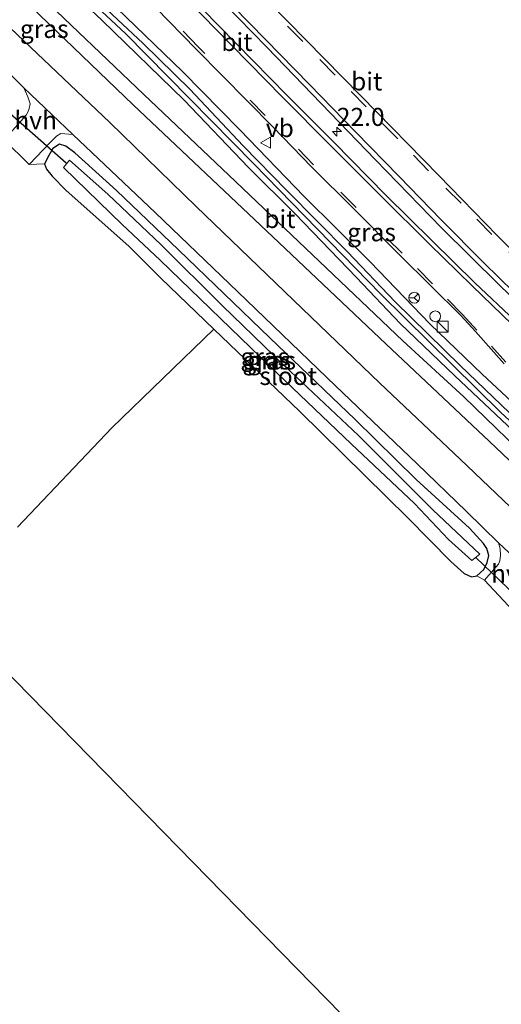
# Model space of a CAD drawing. Units: metres. Extents: x 49949 to 60003, y 424998 to 426388.
# Drawn here: x 59668 to 59735, y 425105 to 425241 of the extents above; entities that cross this region are included whole.
import ezdxf
from ezdxf.enums import TextEntityAlignment as Align

# ---------------------------------------------------------------- set-up
doc = ezdxf.new("R2010")
doc.units = ezdxf.units.M
doc.linetypes.add('VW-3-9_STREEP', pattern=[12, 3, -9])
doc.layers.get('0').update_dxf_attribs({"lineweight": 25})
for name, color, linetype, lineweight in [('B-ME-AM-KILOMETR-S-B1', 7, 'Continuous', 18), ('B-ME-GW-KRUINLIJN-L-B1', 93, 'Continuous', 18), ('B-ME-IE-GRASLAND-GV-B6', 93, 'Continuous', 18), ('B-ME-IE-GRONDWERKLIJN-GROND_INGERICHT-GV-B6', 253, 'Continuous', 18), ('B-ME-IE-INRICHTINGSELEMENT-S-B1', 253, 'Continuous', 18), ('B-ME-OG-WATER-GV-B6', 153, 'Continuous', 18), ('B-ME-VH-VERH_SOORT-BITUMEN-GV-B6', 8, 'IE-TERREINAFSCHEIDING-NATUURLIJK-HOUTWAL', 18), ('B-ME-VH-VERH_SOORT-HALF_VERHARDING-GV-B6', 8, 'IE-TERREINAFSCHEIDING-NATUURLIJK-HOUTWAL', 18), ('B-ME-VW-MARKERING-39STREEP-015-L-B1', 255, 'VW-3-9_STREEP', 18), ('B-ME-VW-MARKERING-STREEP-015-L-B1', 7, 'Continuous', 18), ('B-ME-VW-MEUBILAIR_WEGMEUBILAIR-RONA-S-B1', 8, 'Continuous', 18), ('B-ME-VW-MEUBILAIR_WEGMEUBILAIR-VERKEERSBORD-S-B1', 8, 'Continuous', 18)]:
    doc.layers.add(name, color=color, linetype=linetype, lineweight=lineweight)
for name, color, linetype in [('B-ME-GW-INSTEEKWATERGANG-L-B1', 10, 'Continuous'), ('B-ME-GW-WATERGANG-GREPPEL-L-B1', 10, 'Continuous'), ('B-ME-KG-KADASTRAAL-OPNAMEDTMGRENS-L-B1', 10, 'Continuous'), ('B-ME-KW-DUIKER-L-B1', 10, 'Continuous')]:
    doc.layers.add(name, color=color, linetype=linetype)
doc.styles.add('NLCS-ISO', font='NLCS-ISO.TTF')
doc.linetypes.add('IE-TERREINAFSCHEIDING-NATUURLIJK-HOUTWAL', pattern='A,7,-1.5,[67,NLCS.SHX,S=0.75,R=45,X=0,Y=0],-1.5,7,-1.5,[70,NLCS.SHX,S=0.75,R=0,X=0,Y=0],-1.5', length=20)

# ---------------------------------------------------------------- blocks, each defined once
blk = doc.blocks.new('hecto')
for p, q in [((0, 0.625), (-0.625, 0)), ((0, -0.625), (0, 0.625)), ((-0.625, 0), (0.625, 0)), ((0.625, 0), (0, -0.625))]:
    blk.add_line(p, q)
blk = doc.blocks.new('kast')
blk.add_line((-0.75, -0.75), (0.75, 0.75))
blk.add_lwpolyline([(-0.75, 0.75), (0.75, 0.75), (0.75, -0.75), (-0.75, -0.75)], close=True)
blk = doc.blocks.new('dtb')
blk.add_circle((0, 0), 0.75)
blk = doc.blocks.new('verkeersbord')
for p, q in [((0, 0.75), (-0.75, -0.625)), ((0.75, -0.625), (0, 0.75)), ((-0.75, -0.625), (0.75, -0.625))]:
    blk.add_line(p, q)
blk = doc.blocks.new('wegwijzer')
for q in [(-0.53, -0.53), (0, 0.75), (0.53, -0.53)]:
    blk.add_line((0, 0), q)
blk.add_circle((0, 0), 0.75)

msp = doc.modelspace()

# ---------------------------------------------------------------- linework, layer by layer
at = {"layer": 'B-ME-GW-INSTEEKWATERGANG-L-B1'}
for points in [[(59535.475, 425376.924, 1.52), (59547.734, 425365.566, 1.432), (59559.713, 425354.075, 1.49), (59570.606, 425343.98, 1.495), (59581.537, 425333.859, 1.499), (59592.332, 425324.28, 1.62), (59604.506, 425313.013, 1.566), (59616.518, 425301.404, 1.532), (59625.811, 425292.755, 1.411), (59642.987, 425276.393, 1.185), (59664.672, 425256.414, 1.051), (59683.151, 425239.237, 0.909), (59700.959, 425221.164, 0.779), (59718.574, 425203.061, 0.738), (59735.208, 425186.702, 0.696), (59751.645, 425171.457, 0.792), (59764.796, 425160.269, 0.763), (59780.299, 425148.514, 0.775), (59796.238, 425138.293, 0.792), (59808.792, 425130.558, 0.788), (59815.882, 425125.961, 0.784)], [(59816.778, 425127.611, 0.65), (59806.096, 425134.62, 0.654), (59794.885, 425141.587, 0.771), (59784.708, 425148.567, 0.775), (59777.526, 425153.314, 0.779), (59770.778, 425158.331, 0.721), (59764.919, 425163.064, 0.717), (59759.684, 425167.338, 0.704), (59752.96, 425173.069, 0.704), (59746.762, 425178.932, 0.662), (59742.137, 425183.115, 0.667), (59732.645, 425191.977, 0.683), (59725.426, 425198.917, 0.646), (59717.093, 425207.557, 0.654), (59707.926, 425216.596, 0.637), (59699.028, 425225.878, 0.704), (59691.064, 425233.951, 0.662), (59681.953, 425242.777, 0.708), (59674.268, 425250.393, 0.813), (59667.294, 425257.234, 0.917)], [(59688.025, 425205.278, 0.759), (59695.414, 425198.214, 0.757), (59707.351, 425186.802, 0.754), (59722.324, 425172.029, 0.75), (59728.321, 425165.95, 0.863), (59730.142, 425164.277, 0.863), (59731.178, 425163.836, 0.863), (59731.921, 425163.962, 0.867), (59732.867, 425164.859, 1.076), (59733.374, 425165.809, 1.177), (59733.595, 425166.801, 1.177), (59733.292, 425167.76, 1.177), (59732.858, 425168.441, 1.177), (59730.882, 425170.598, 1.231), (59723.519, 425177.361, 1.269), (59715.023, 425185.651, 1.319), (59703.181, 425196.989, 1.369), (59690.495, 425209.201, 1.323), (59681.877, 425217.456, 1.315), (59676.126, 425222.68, 1.273), (59674.855, 425223.621, 1.273), (59673.986, 425223.877, 1.244), (59673.044, 425223.284, 1.156), (59672.478, 425222.326, 1.093), (59671.909, 425221.171, 1.06), (59672.187, 425220.433, 1.018), (59672.965, 425219.45, 0.963), (59674.868, 425217.49, 0.93), (59683.639, 425209.663, 0.754), (59688.025, 425205.278, 0.759)]]:
    msp.add_polyline3d(points, dxfattribs=at)
at = {"layer": 'B-ME-GW-KRUINLIJN-L-B1'}
msp.add_polyline3d([(59661.23, 425258.284, 1.616), (59670.397, 425249.987, 1.495), (59679.878, 425241.101, 1.432), (59691.301, 425229.979, 1.449), (59700.227, 425220.628, 1.407), (59706.704, 425214.229, 1.474), (59715.201, 425205.36, 1.474), (59721.291, 425199.006, 1.507), (59728.878, 425191.709, 1.49), (59738.61, 425182.543, 1.495), (59746.012, 425175.434, 1.499), (59752.466, 425169.593, 1.453), (59759.261, 425163.562, 1.436), (59765.765, 425158.529, 1.306), (59772.684, 425152.888, 1.139), (59780.186, 425147.46, 1.21), (59788.904, 425142.089, 1.16), (59798.428, 425136.412, 1.114), (59805.466, 425132.104, 1.001), (59808.792, 425130.558, 0.788)], dxfattribs=at)
at = {"layer": 'B-ME-GW-WATERGANG-GREPPEL-L-B1'}
msp.add_polyline3d([(59667.082, 425255.391, 0.692), (59672.545, 425250.068, 0.558), (59678.446, 425244.563, 0.474), (59685.577, 425237.861, 0.533), (59692.08, 425231.537, 0.57), (59699.463, 425223.629, 0.541), (59705.558, 425217.44, 0.503), (59713.941, 425208.955, 0.474), (59720.586, 425202.023, 0.487), (59729.584, 425193.175, 0.345), (59738.755, 425184.388, 0.357), (59747.86, 425175.774, 0.361), (59754.614, 425169.669, 0.357), (59760.803, 425164.712, 0.29), (59768.342, 425158.29, 0.294), (59776.222, 425152.341, 0.361), (59782.101, 425148.362, 0.466), (59792.414, 425141.717, 0.428), (59799.287, 425137.168, 0.382), (59806.167, 425132.966, 0.353), (59816.281, 425126.662, 0.286)], dxfattribs=at)
at = {"layer": 'B-ME-IE-GRASLAND-GV-B6'}
for points in [[(59812.887, 425120.62, 0.805), (59805.654, 425107.535, 1.616), (59792.952, 425119.738, 1.616), (59785.926, 425126.499, 1.582), (59777.224, 425134.888, 1.587), (59769.881, 425141.822, 1.666), (59761.013, 425150.195, 1.695), (59750.931, 425159.929, 1.704), (59741.589, 425168.756, 1.779), (59729.61, 425180.171, 1.783), (59718.468, 425190.734, 1.716), (59706.488, 425202.234, 1.741), (59692.951, 425215.233, 1.75), (59680.953, 425226.892, 1.725), (59662.551, 425244.38, 1.762), (59647.372, 425258.907, 1.767), (59633.852, 425271.835, 1.767), (59624.077, 425281.203, 1.775), (59616.977, 425288.129, 1.838), (59607.208, 425297.344, 1.842), (59594.95, 425308.935, 1.842), (59580.938, 425321.997, 1.859)], [(59587.365, 425321.488, 1.486), (59604.588, 425305.185, 1.591), (59620.221, 425290.355, 1.662), (59637.24, 425274.248, 1.603), (59653.166, 425259.045, 1.662), (59668.844, 425244.167, 1.637), (59684.192, 425229.36, 1.599), (59703.615, 425211.041, 1.599), (59719.298, 425196.185, 1.616), (59733.692, 425182.611, 1.62), (59750.777, 425166.388, 1.595), (59762.679, 425155.114, 1.511), (59768.423, 425149.445, 1.461), (59770.826, 425147.408, 1.407), (59776.701, 425142.892, 1.361), (59783.565, 425138.198, 1.302), (59790.418, 425133.792, 1.231), (59799.849, 425128.021, 1.11), (59808.928, 425122.782, 0.947), (59812.887, 425120.62, 0.805)], [(59623.843, 425318.743, 1.557), (59638.952, 425303.458, 1.415), (59655.355, 425286.588, 1.168), (59671.164, 425269.988, 1.018), (59686.844, 425253.683, 0.947), (59702.762, 425237.34, 0.905), (59717.866, 425221.686, 0.813), (59727.018, 425212.292, 0.779), (59735.032, 425204.355, 0.784), (59740.523, 425199.06, 0.813), (59745.941, 425194.03, 0.867), (59752.578, 425188.175, 0.88), (59758.642, 425183.113, 0.884), (59764.073, 425178.866, 1.01), (59769.186, 425174.796, 1.077), (59775.66, 425169.818, 1.125), (59782.584, 425164.854, 1.13), (59789.033, 425160.334, 1.134), (59795.742, 425155.745, 1.146), (59802.322, 425151.358, 1.165), (59809.121, 425146.9, 1.138), (59816.006, 425142.733, 1.18), (59823.045, 425138.697, 1.195)], [(59816.281, 425126.662, 0.286), (59815.882, 425125.961, 0.784), (59808.792, 425130.558, 0.788), (59796.238, 425138.293, 0.792), (59780.299, 425148.514, 0.775), (59764.796, 425160.269, 0.763), (59751.645, 425171.457, 0.792), (59735.208, 425186.702, 0.696), (59718.574, 425203.061, 0.738), (59700.959, 425221.164, 0.779), (59683.151, 425239.237, 0.909), (59664.672, 425256.414, 1.051), (59642.987, 425276.393, 1.185), (59625.811, 425292.755, 1.411), (59616.518, 425301.404, 1.532), (59604.506, 425313.013, 1.566)], [(59815.13, 425151.779, 0.98), (59807.453, 425156.441, 0.981), (59799.853, 425161.203, 0.949), (59792.131, 425166.041, 0.973), (59784.741, 425170.805, 0.964), (59779.935, 425173.964, 0.971), (59775.35, 425176.931, 0.947), (59771.051, 425179.865, 0.948), (59767.747, 425182.229, 0.942), (59766.864, 425182.738, 0.957), (59762.583, 425185.893, 0.888), (59755.664, 425191.642, 0.871), (59748.398, 425198.075, 0.871), (59741.515, 425204.541, 0.884), (59734.742, 425211.194, 0.888), (59726.649, 425219.511, 0.876), (59715.841, 425230.535, 0.905), (59703.083, 425243.561, 0.855), (59691.531, 425255.405, 0.859), (59679.378, 425268.015, 0.976), (59661.012, 425287.033, 1.047)], [(59823.045, 425138.697, 1.195), (59818.298, 425138.27, 1.125), (59811.411, 425142.375, 1.12), (59803.913, 425147.129, 1.088), (59795.704, 425152.569, 1.089), (59788.441, 425157.555, 1.084), (59781.685, 425162.254, 1.065), (59774.72, 425167.432, 1.033), (59768.045, 425172.511, 1.039), (59761.441, 425177.829, 1.057), (59755.235, 425183.016, 1.056), (59749.071, 425188.431, 1.048), (59743.215, 425193.732, 1.013), (59737.252, 425199.357, 0.997), (59731.649, 425204.622, 0.981), (59725.709, 425210.45, 0.969), (59719.291, 425216.815, 0.996), (59712.048, 425224.141, 1.013), (59705.573, 425230.656, 1.011), (59696.167, 425240.255, 1.05), (59686.863, 425249.765, 1.098), (59677.517, 425259.591, 1.124), (59669.041, 425268.478, 1.177), (59659.591, 425278.254, 1.258)], [(59815.882, 425125.961, 0.784), (59813.875, 425122.378, 0.784), (59805.549, 425127.046, 0.83), (59798.078, 425131.486, 1.097), (59791.779, 425135.38, 1.189), (59786.05, 425138.869, 1.281), (59781.253, 425142.084, 1.315), (59776.869, 425145.148, 1.315), (59773.37, 425147.802, 1.315), (59770.748, 425149.963, 1.348), (59766.805, 425153.751, 1.453), (59761.793, 425158.578, 1.49), (59755.436, 425164.711, 1.553), (59748.949, 425170.872, 1.654), (59740.639, 425178.642, 1.666), (59730.134, 425188.803, 1.633), (59721.641, 425196.6, 1.616), (59709.083, 425208.535, 1.595), (59697.498, 425219.569, 1.57), (59685.672, 425230.79, 1.582), (59670.54, 425245.238, 1.637), (59654.917, 425260.072, 1.767)], [(59661.23, 425258.284, 1.616), (59670.397, 425249.987, 1.495), (59679.878, 425241.101, 1.432), (59691.301, 425229.979, 1.449), (59700.227, 425220.628, 1.407), (59706.704, 425214.229, 1.474), (59715.201, 425205.36, 1.474), (59721.291, 425199.006, 1.507), (59728.878, 425191.709, 1.49), (59738.61, 425182.543, 1.495), (59746.012, 425175.434, 1.499), (59752.466, 425169.593, 1.453), (59759.261, 425163.562, 1.436), (59765.765, 425158.529, 1.306), (59772.684, 425152.888, 1.139), (59780.186, 425147.46, 1.21), (59788.904, 425142.089, 1.16), (59798.428, 425136.412, 1.114), (59805.466, 425132.104, 1.001), (59808.792, 425130.558, 0.788), (59815.882, 425125.961, 0.784)], [(59667.294, 425257.234, 0.917), (59674.268, 425250.393, 0.813), (59681.953, 425242.777, 0.708), (59691.064, 425233.951, 0.662), (59699.028, 425225.878, 0.704), (59707.926, 425216.596, 0.637), (59717.093, 425207.557, 0.654), (59725.426, 425198.917, 0.646), (59732.645, 425191.977, 0.683), (59742.137, 425183.115, 0.667), (59746.762, 425178.932, 0.662), (59752.96, 425173.069, 0.704), (59759.684, 425167.338, 0.704), (59764.919, 425163.064, 0.717), (59770.778, 425158.331, 0.721), (59777.526, 425153.314, 0.779), (59784.708, 425148.567, 0.775), (59794.885, 425141.587, 0.771), (59806.096, 425134.62, 0.654), (59816.778, 425127.611, 0.65)], [(59815.952, 425131.375, 0.977), (59816.778, 425127.611, 0.65), (59806.096, 425134.62, 0.654), (59794.885, 425141.587, 0.771), (59784.708, 425148.567, 0.775), (59777.526, 425153.314, 0.779), (59770.778, 425158.331, 0.721), (59764.919, 425163.064, 0.717), (59759.684, 425167.338, 0.704), (59752.96, 425173.069, 0.704), (59746.762, 425178.932, 0.662), (59742.137, 425183.115, 0.667), (59732.645, 425191.977, 0.683), (59725.426, 425198.917, 0.646), (59717.093, 425207.557, 0.654), (59707.926, 425216.596, 0.637), (59699.028, 425225.878, 0.704), (59691.064, 425233.951, 0.662), (59681.953, 425242.777, 0.708), (59674.268, 425250.393, 0.813), (59667.294, 425257.234, 0.917)], [(59664.672, 425256.414, 1.051), (59683.151, 425239.237, 0.909), (59700.959, 425221.164, 0.779), (59718.574, 425203.061, 0.738), (59735.208, 425186.702, 0.696), (59751.645, 425171.457, 0.792)], [(59816.778, 425127.611, 0.65), (59816.281, 425126.662, 0.286), (59806.167, 425132.966, 0.353), (59799.287, 425137.168, 0.382), (59792.414, 425141.717, 0.428), (59782.101, 425148.362, 0.466), (59776.222, 425152.341, 0.361), (59768.342, 425158.29, 0.294), (59760.803, 425164.712, 0.29), (59754.614, 425169.669, 0.357), (59747.86, 425175.774, 0.361), (59738.755, 425184.388, 0.357), (59729.584, 425193.175, 0.345), (59720.586, 425202.023, 0.487), (59713.941, 425208.955, 0.474), (59705.558, 425217.44, 0.503), (59699.463, 425223.629, 0.541), (59692.08, 425231.537, 0.57), (59685.577, 425237.861, 0.533), (59678.446, 425244.563, 0.474), (59672.545, 425250.068, 0.558), (59667.082, 425255.391, 0.692)], [(59667.082, 425255.391, 0.692), (59672.545, 425250.068, 0.558), (59678.446, 425244.563, 0.474), (59685.577, 425237.861, 0.533), (59692.08, 425231.537, 0.57), (59699.463, 425223.629, 0.541), (59705.558, 425217.44, 0.503), (59713.941, 425208.955, 0.474), (59720.586, 425202.023, 0.487), (59729.584, 425193.175, 0.345), (59738.755, 425184.388, 0.357), (59747.86, 425175.774, 0.361), (59754.614, 425169.669, 0.357), (59760.803, 425164.712, 0.29), (59768.342, 425158.29, 0.294), (59776.222, 425152.341, 0.361), (59782.101, 425148.362, 0.466), (59792.414, 425141.717, 0.428), (59799.287, 425137.168, 0.382), (59806.167, 425132.966, 0.353), (59816.281, 425126.662, 0.286)], [(59738.61, 425182.543, 1.495), (59728.878, 425191.709, 1.49), (59721.291, 425199.006, 1.507), (59715.201, 425205.36, 1.474), (59706.704, 425214.229, 1.474), (59700.227, 425220.628, 1.407), (59691.301, 425229.979, 1.449), (59679.878, 425241.101, 1.432), (59670.397, 425249.987, 1.495)], [(59683.593, 425246.692, 1.003), (59692.958, 425237.08, 0.952), (59703.636, 425226.231, 0.91), (59708.961, 425220.758, 0.869), (59714.909, 425214.861, 0.869), (59721.231, 425208.483, 0.853), (59725.516, 425204.228, 0.84), (59729.759, 425200.059, 0.844), (59731.739, 425197.894, 0.835), (59735.722, 425193.417, 0.84)], [(59661.459, 425239.323, 1.616), (59669.029, 425231.687, 1.549), (59669.605, 425230.432, 1.549), (59669.924, 425229.489, 1.503), (59669.753, 425228.848, 1.486), (59669.595, 425228.33, 1.398), (59669.346, 425227.884, 1.398), (59666.276, 425224.489, 1.164)], [(59675.833, 425225.228, 1.47), (59687.311, 425214.348, 1.528), (59698.715, 425203.406, 1.52), (59712.276, 425190.32, 1.524), (59723.606, 425179.547, 1.507), (59730.463, 425172.879, 1.532), (59734.937, 425168.552, 1.478), (59735.136, 425167.717, 1.432), (59735.194, 425166.829, 1.39), (59735.121, 425166.062, 1.26), (59734.904, 425165.605, 1.194), (59734.571, 425165.157, 1.194), (59732.983, 425163.364, 0.926), (59731.921, 425163.962, 0.867), (59732.867, 425164.859, 1.076), (59733.374, 425165.809, 1.177), (59733.595, 425166.801, 1.177), (59733.292, 425167.76, 1.177), (59732.858, 425168.441, 1.177), (59730.882, 425170.598, 1.231), (59723.519, 425177.361, 1.269), (59715.023, 425185.651, 1.319), (59703.181, 425196.989, 1.369), (59690.495, 425209.201, 1.323), (59681.877, 425217.456, 1.315), (59676.126, 425222.68, 1.273), (59674.855, 425223.621, 1.273), (59673.986, 425223.877, 1.244), (59673.044, 425223.284, 1.156), (59672.478, 425222.326, 1.093), (59671.909, 425221.171, 1.06), (59669.765, 425221.073, 1.039), (59672.732, 425224.158, 1.21), (59673.575, 425225.008, 1.432), (59674.183, 425225.372, 1.432), (59675.833, 425225.228, 1.47)], [(59695.414, 425198.214, 0.757), (59688.025, 425205.278, 0.759), (59683.639, 425209.663, 0.754), (59674.868, 425217.49, 0.93), (59672.965, 425219.45, 0.963), (59672.187, 425220.433, 1.018), (59671.909, 425221.171, 1.06), (59672.478, 425222.326, 1.093), (59673.044, 425223.284, 1.156), (59673.986, 425223.877, 1.244), (59674.855, 425223.621, 1.273), (59676.126, 425222.68, 1.273), (59681.877, 425217.456, 1.315), (59690.495, 425209.201, 1.323), (59703.181, 425196.989, 1.369), (59715.023, 425185.651, 1.319), (59723.519, 425177.361, 1.269), (59730.882, 425170.598, 1.231), (59732.858, 425168.441, 1.177), (59733.292, 425167.76, 1.177), (59733.595, 425166.801, 1.177), (59733.374, 425165.809, 1.177), (59732.867, 425164.859, 1.076), (59731.921, 425163.962, 0.867), (59731.178, 425163.836, 0.863), (59730.142, 425164.277, 0.863), (59728.321, 425165.95, 0.863), (59722.324, 425172.029, 0.75), (59707.351, 425186.802, 0.754), (59695.414, 425198.214, 0.757)], [(59687.941, 425207.765, -0.149), (59703.27, 425192.973, -0.149), (59714.495, 425182.27, -0.149), (59723.26, 425174.033, -0.149), (59728.006, 425169.033, -0.149), (59731.231, 425166.084, -0.149), (59732.337, 425166.971, -0.149), (59725.799, 425173.113, -0.149), (59715.474, 425183.439, -0.149), (59705.275, 425193.053, -0.149), (59696.583, 425201.493, -0.149), (59688.112, 425209.889, -0.149), (59680.701, 425216.921, -0.149), (59675.351, 425221.665, -0.149), (59674.529, 425220.656, -0.149), (59682.679, 425212.741, -0.149), (59687.941, 425207.765, -0.149)]]:
    msp.add_polyline3d(points, dxfattribs=at)
at = {"layer": 'B-ME-IE-GRONDWERKLIJN-GROND_INGERICHT-GV-B6'}
for points in [[(59666.276, 425224.489, 1.164), (59669.765, 425221.073, 1.039), (59671.909, 425221.171, 1.06), (59672.187, 425220.433, 1.018), (59672.965, 425219.45, 0.963), (59674.868, 425217.49, 0.93), (59683.639, 425209.663, 0.754), (59688.025, 425205.278, 0.759), (59695.414, 425198.214, 0.757), (59681.255, 425184.53, 0.75), (59668.135, 425170.723, 0.696)], [(59668.135, 425170.723, 0.696), (59681.255, 425184.53, 0.75), (59695.414, 425198.214, 0.757), (59707.351, 425186.802, 0.754), (59722.324, 425172.029, 0.75), (59728.321, 425165.95, 0.863), (59730.142, 425164.277, 0.863), (59731.178, 425163.836, 0.863), (59731.921, 425163.962, 0.867), (59732.983, 425163.364, 0.926), (59736.956, 425159.126, 0.926)], [(59770.795, 425127.682, 1.018), (59772.152, 425126.21, 0.859), (59772.099, 425125.735, 0.859), (59772.401, 425124.869, 0.859), (59773.85, 425123.074, 0.859), (59777.054, 425120.071, 0.901), (59783.879, 425113.518, 0.863), (59791.028, 425106.698, 0.859), (59800.332, 425097.794, 0.851), (59770.602, 425044.379, 0.851), (59657.536, 425159.88, 0.742)]]:
    msp.add_polyline3d(points, dxfattribs=at)
at = {"layer": 'B-ME-KG-KADASTRAAL-OPNAMEDTMGRENS-L-B1'}
msp.add_polyline3d([(59770.602, 425044.379, 0.851), (59657.536, 425159.88, 0.742), (59588.128, 425231.511, 0.662), (59586.838, 425232.4, -0.308), (59586.282, 425233.256, -0.308), (59585.036, 425234.444, 0.692), (59583.669, 425235.86, 0.83), (59581.412, 425237.787, 0.834), (59579.091, 425240.444, 0.763), (59578.24, 425241.155, -0.057), (59577.23, 425242.06, -0.057), (59575.766, 425243.492, 0.771), (59500.807, 425313.781, 1.219)], dxfattribs=at)
at = {"layer": 'B-ME-KW-DUIKER-L-B1'}
for p, q in [((59674.897, 425221.225, -0.149), (59665.921, 425229.176, -0.149)), ((59740.621, 425157.997, -0.488), (59731.761, 425166.517, -0.488))]:
    msp.add_line(p, q, dxfattribs=at)
at = {"layer": 'B-ME-OG-WATER-GV-B6'}
msp.add_polyline3d([(59732.337, 425166.971, -0.149), (59731.231, 425166.084, -0.149), (59728.006, 425169.033, -0.149), (59723.26, 425174.033, -0.149), (59714.495, 425182.27, -0.149), (59703.27, 425192.973, -0.149), (59687.941, 425207.765, -0.149), (59682.679, 425212.741, -0.149), (59674.529, 425220.656, -0.149), (59675.351, 425221.665, -0.149), (59680.701, 425216.921, -0.149), (59688.112, 425209.889, -0.149), (59696.583, 425201.493, -0.149), (59705.275, 425193.053, -0.149), (59715.474, 425183.439, -0.149), (59725.799, 425173.113, -0.149), (59732.337, 425166.971, -0.149)], dxfattribs=at)
at = {"layer": 'B-ME-VH-VERH_SOORT-BITUMEN-GV-B6'}
for points in [[(59580.938, 425321.997, 1.859), (59594.95, 425308.935, 1.842), (59607.208, 425297.344, 1.842), (59616.977, 425288.129, 1.838), (59624.077, 425281.203, 1.775), (59633.852, 425271.835, 1.767), (59647.372, 425258.907, 1.767), (59662.551, 425244.38, 1.762), (59680.953, 425226.892, 1.725), (59692.951, 425215.233, 1.75), (59706.488, 425202.234, 1.741), (59718.468, 425190.734, 1.716), (59729.61, 425180.171, 1.783), (59741.589, 425168.756, 1.779), (59750.931, 425159.929, 1.704), (59761.013, 425150.195, 1.695), (59769.881, 425141.822, 1.666), (59777.224, 425134.888, 1.587), (59785.926, 425126.499, 1.582), (59792.952, 425119.738, 1.616), (59805.654, 425107.535, 1.616)], [(59813.875, 425122.378, 0.784), (59812.887, 425120.62, 0.805), (59808.928, 425122.782, 0.947), (59799.849, 425128.021, 1.11), (59790.418, 425133.792, 1.231), (59783.565, 425138.198, 1.302), (59776.701, 425142.892, 1.361), (59770.826, 425147.408, 1.407), (59768.423, 425149.445, 1.461), (59762.679, 425155.114, 1.511), (59750.777, 425166.388, 1.595), (59733.692, 425182.611, 1.62), (59719.298, 425196.185, 1.616), (59703.615, 425211.041, 1.599), (59684.192, 425229.36, 1.599), (59668.844, 425244.167, 1.637), (59653.166, 425259.045, 1.662), (59637.24, 425274.248, 1.603), (59620.221, 425290.355, 1.662), (59604.588, 425305.185, 1.591), (59587.365, 425321.488, 1.486)], [(59823.228, 425139.075, 1.194), (59823.045, 425138.697, 1.195), (59816.006, 425142.733, 1.18), (59809.121, 425146.9, 1.138), (59802.322, 425151.358, 1.165), (59795.742, 425155.745, 1.146), (59789.033, 425160.334, 1.134), (59782.584, 425164.854, 1.13), (59775.66, 425169.818, 1.125), (59769.186, 425174.796, 1.077), (59764.073, 425178.866, 1.01), (59758.642, 425183.113, 0.884), (59752.578, 425188.175, 0.88), (59745.941, 425194.03, 0.867), (59740.523, 425199.06, 0.813), (59735.032, 425204.355, 0.784), (59727.018, 425212.292, 0.779), (59717.866, 425221.686, 0.813), (59702.762, 425237.34, 0.905), (59686.844, 425253.683, 0.947), (59671.164, 425269.988, 1.018), (59655.355, 425286.588, 1.168), (59638.952, 425303.458, 1.415), (59623.843, 425318.743, 1.557)], [(59661.012, 425287.033, 1.047), (59679.378, 425268.015, 0.976), (59691.531, 425255.405, 0.859), (59703.083, 425243.561, 0.855), (59715.841, 425230.535, 0.905), (59726.649, 425219.511, 0.876), (59734.742, 425211.194, 0.888), (59741.515, 425204.541, 0.884), (59748.398, 425198.075, 0.871), (59755.664, 425191.642, 0.871), (59762.583, 425185.893, 0.888), (59766.864, 425182.738, 0.957), (59767.747, 425182.229, 0.942), (59771.051, 425179.865, 0.948), (59775.35, 425176.931, 0.947), (59779.935, 425173.964, 0.971), (59784.741, 425170.805, 0.964), (59792.131, 425166.041, 0.973), (59799.853, 425161.203, 0.949), (59807.453, 425156.441, 0.981), (59815.13, 425151.779, 0.98)], [(59659.591, 425278.254, 1.258), (59669.041, 425268.478, 1.177), (59677.517, 425259.591, 1.124), (59686.863, 425249.765, 1.098), (59696.167, 425240.255, 1.05), (59705.573, 425230.656, 1.011), (59712.048, 425224.141, 1.013), (59719.291, 425216.815, 0.996), (59725.709, 425210.45, 0.969), (59731.649, 425204.622, 0.981), (59737.252, 425199.357, 0.997), (59743.215, 425193.732, 1.013), (59749.071, 425188.431, 1.048), (59755.235, 425183.016, 1.056), (59761.441, 425177.829, 1.057), (59768.045, 425172.511, 1.039), (59774.72, 425167.432, 1.033), (59781.685, 425162.254, 1.065), (59788.441, 425157.555, 1.084), (59795.704, 425152.569, 1.089), (59803.913, 425147.129, 1.088), (59811.411, 425142.375, 1.12), (59818.298, 425138.27, 1.125)], [(59654.917, 425260.072, 1.767), (59670.54, 425245.238, 1.637), (59685.672, 425230.79, 1.582), (59697.498, 425219.569, 1.57), (59709.083, 425208.535, 1.595), (59721.641, 425196.6, 1.616), (59730.134, 425188.803, 1.633), (59740.639, 425178.642, 1.666), (59748.949, 425170.872, 1.654), (59755.436, 425164.711, 1.553), (59761.793, 425158.578, 1.49), (59766.805, 425153.751, 1.453), (59770.748, 425149.963, 1.348), (59773.37, 425147.802, 1.315), (59776.869, 425145.148, 1.315), (59781.253, 425142.084, 1.315), (59786.05, 425138.869, 1.281), (59791.779, 425135.38, 1.189), (59798.078, 425131.486, 1.097), (59805.549, 425127.046, 0.83), (59813.875, 425122.378, 0.784)], [(59735.722, 425193.417, 0.84), (59731.739, 425197.894, 0.835), (59729.759, 425200.059, 0.844), (59725.516, 425204.228, 0.84), (59721.231, 425208.483, 0.853), (59714.909, 425214.861, 0.869), (59708.961, 425220.758, 0.869), (59703.636, 425226.231, 0.91), (59692.958, 425237.08, 0.952), (59683.593, 425246.692, 1.003)], [(59805.654, 425107.535, 1.616), (59803.433, 425103.391, 1.419), (59797.826, 425108.714, 1.436), (59784.916, 425121.124, 1.39), (59775.444, 425130.037, 1.373), (59770.349, 425134.899, 1.419), (59765.977, 425139.185, 1.47), (59754.53, 425150.152, 1.536), (59742.018, 425161.944, 1.432), (59734.937, 425168.552, 1.478), (59730.463, 425172.879, 1.532), (59723.606, 425179.547, 1.507), (59712.276, 425190.32, 1.524), (59698.715, 425203.406, 1.52), (59687.311, 425214.348, 1.528), (59675.833, 425225.228, 1.47), (59669.029, 425231.687, 1.549), (59661.459, 425239.323, 1.616)]]:
    msp.add_polyline3d(points, dxfattribs=at)
at = {"layer": 'B-ME-VH-VERH_SOORT-HALF_VERHARDING-GV-B6'}
for points in [[(59669.029, 425231.687, 1.549), (59675.833, 425225.228, 1.47), (59674.183, 425225.372, 1.432), (59673.575, 425225.008, 1.432), (59672.732, 425224.158, 1.21), (59669.765, 425221.073, 1.039), (59666.276, 425224.489, 1.164), (59669.346, 425227.884, 1.398), (59669.595, 425228.33, 1.398), (59669.753, 425228.848, 1.486), (59669.924, 425229.489, 1.503), (59669.605, 425230.432, 1.549), (59669.029, 425231.687, 1.549)], [(59734.937, 425168.552, 1.478), (59742.018, 425161.944, 1.432), (59740.813, 425162.16, 1.378), (59740.12, 425162.017, 1.378), (59739.371, 425161.795, 1.39), (59738.723, 425161.223, 1.26), (59736.956, 425159.126, 0.926), (59732.983, 425163.364, 0.926), (59734.571, 425165.157, 1.194), (59734.904, 425165.605, 1.194), (59735.121, 425166.062, 1.26), (59735.194, 425166.829, 1.39), (59735.136, 425167.717, 1.432), (59734.937, 425168.552, 1.478)]]:
    msp.add_polyline3d(points, dxfattribs=at)
at = {"layer": 'B-ME-VW-MARKERING-39STREEP-015-L-B1'}
for points in [[(59766.658, 425182.438, 0.995), (59761.83, 425186.12, 0.94), (59756.91, 425190.09, 0.95), (59752.15, 425194.15, 0.92), (59747.54, 425198.22, 0.92), (59742.85, 425202.57, 0.9), (59738.47, 425206.81, 0.94), (59733.99, 425211.34, 0.88), (59729.76, 425215.68, 0.91), (59725.23, 425220.19, 0.91), (59720.93, 425224.6, 0.92), (59716.56, 425229.05, 0.91), (59712.23, 425233.48, 0.9), (59707.74, 425238.11, 0.91), (59703.42, 425242.56, 0.91), (59699.03, 425247.03, 0.95), (59690.27, 425256, 0.98), (59681.55, 425265.06, 1.03), (59672.93, 425274.07, 1.1), (59664.28, 425283.06, 1.17), (59655.19, 425292.46, 1.25), (59646.42, 425301.56, 1.35), (59642, 425306.1, 1.4), (59637.75, 425310.44, 1.44)], [(59735.966, 425193.631, 0.844), (59731.925, 425198.057, 0.863), (59729.925, 425200.226, 0.859), (59725.777, 425204.496, 0.859), (59721.549, 425208.739, 0.869), (59715.167, 425215.109, 0.898), (59709.254, 425221.034, 0.902), (59702.529, 425227.855, 0.899), (59693.229, 425237.384, 0.953), (59683.948, 425247.017, 0.997)]]:
    msp.add_polyline3d(points, dxfattribs=at)
at = {"layer": 'B-ME-VW-MARKERING-STREEP-015-L-B1'}
for points in [[(59628.39, 425315.16, 1.61), (59633.17, 425310.25, 1.56), (59638.98, 425304.26, 1.49), (59646.18, 425296.82, 1.41), (59652.67, 425290.12, 1.33), (59658.8, 425283.78, 1.27), (59664.26, 425278.2, 1.23), (59670.64, 425271.52, 1.19), (59676.84, 425265.07, 1.15), (59683.67, 425257.92, 1.11), (59689.31, 425252.07, 1.08), (59695.8, 425245.33, 1.04), (59702.56, 425238.39, 1.01), (59708.67, 425232.15, 0.99), (59715.09, 425225.6, 0.98), (59721.13, 425219.38, 0.97), (59726.98, 425213.4, 0.97), (59732.91, 425207.41, 0.95), (59739.16, 425201.3, 1), (59744.98, 425195.82, 1.02), (59751.49, 425190.04, 1.02), (59758.34, 425184.24, 1.03), (59764.338, 425179.315, 1.028)], [(59818.04, 425137.849, 1.14), (59811.077, 425142.077, 1.112), (59803.679, 425146.754, 1.111), (59795.335, 425152.245, 1.08), (59788.17, 425157.128, 1.096), (59781.434, 425161.894, 1.068), (59774.415, 425167.068, 1.007), (59767.703, 425172.244, 1.049), (59761.116, 425177.494, 1.063), (59754.941, 425182.675, 1.053), (59748.699, 425188.078, 1.036), (59742.739, 425193.394, 1.01), (59736.845, 425198.87, 0.995), (59731.279, 425204.199, 0.982), (59725.303, 425210.031, 0.974), (59718.76, 425216.511, 0.99), (59711.591, 425223.694, 1.01), (59704.943, 425230.407, 0.977), (59695.567, 425239.976, 1.039), (59686.5, 425249.334, 1.079), (59677.165, 425259.067, 1.114), (59668.609, 425267.981, 1.155), (59659.206, 425277.768, 1.246)]]:
    msp.add_polyline3d(points, dxfattribs=at)

# ---------------------------------------------------------------- block references
at = {"layer": 'B-ME-AM-KILOMETR-S-B1', "rotation": 90}
msp.add_blockref('hecto', (59712.484, 425225.6351, 1.0391), dxfattribs=at)
at = {"layer": 'B-ME-IE-INRICHTINGSELEMENT-S-B1', "rotation": 90}
for name, p in [('dtb', (59726.143, 425199.988, 0.864)), ('kast', (59727.174, 425198.544, 0.923))]:
    msp.add_blockref(name, p, dxfattribs=at)
at = {"layer": 'B-ME-VW-MEUBILAIR_WEGMEUBILAIR-RONA-S-B1', "rotation": 90}
msp.add_blockref('wegwijzer', (59723.228, 425202.573, 0.612), dxfattribs=at)
at = {"layer": 'B-ME-VW-MEUBILAIR_WEGMEUBILAIR-VERKEERSBORD-S-B1', "rotation": 90}
msp.add_blockref('verkeersbord', (59702.63, 425224.082, 0.867), dxfattribs=at)

# ---------------------------------------------------------------- texts
at = {"layer": 'B-ME-AM-KILOMETR-S-B1', "ltscale": 0.2, "style": 'NLCS-ISO'}
msp.add_text('22.0', height=2.5, dxfattribs=at).set_placement((59712.484, 425225.6351, 1.0391), align=Align.BOTTOM_LEFT)
at = {"layer": 'B-ME-IE-GRASLAND-GV-B6', "ltscale": 0.2, "style": 'NLCS-ISO'}
for p in [(59671.865, 425239.874), (59717.3015, 425211.6565), (59702.4795, 425194.368), (59702.752, 425193.8565), (59703.433, 425193.8745)]:
    msp.add_text('gras', height=2.5, dxfattribs=at).set_placement(p, align=Align.MIDDLE_CENTER)
at = {"layer": 'B-ME-OG-WATER-GV-B6', "ltscale": 0.2, "style": 'NLCS-ISO'}
msp.add_text('sloot', height=2.5, dxfattribs=at).set_placement((59705.7282, 425191.71), align=Align.MIDDLE_CENTER)
at = {"layer": 'B-ME-VH-VERH_SOORT-BITUMEN-GV-B6', "ltscale": 0.2, "style": 'NLCS-ISO'}
for p in [(59698.6048, 425238.0632), (59716.6303, 425232.5953), (59704.5777, 425213.4913)]:
    msp.add_text('bit', height=2.5, dxfattribs=at).set_placement(p, align=Align.MIDDLE_CENTER)
at = {"layer": 'B-ME-VH-VERH_SOORT-HALF_VERHARDING-GV-B6', "ltscale": 0.2, "style": 'NLCS-ISO'}
for p in [(59670.665, 425227.2065), (59736.8417, 425164.2931)]:
    msp.add_text('hvh', height=2.5, dxfattribs=at).set_placement(p, align=Align.MIDDLE_CENTER)
at = {"layer": 'B-ME-VW-MEUBILAIR_WEGMEUBILAIR-VERKEERSBORD-S-B1', "ltscale": 0.2, "style": 'NLCS-ISO'}
msp.add_text('vb', height=2.5, dxfattribs=at).set_placement((59702.63, 425224.082, 0.867), align=Align.BOTTOM_LEFT)

doc.saveas('drawing.dxf')
